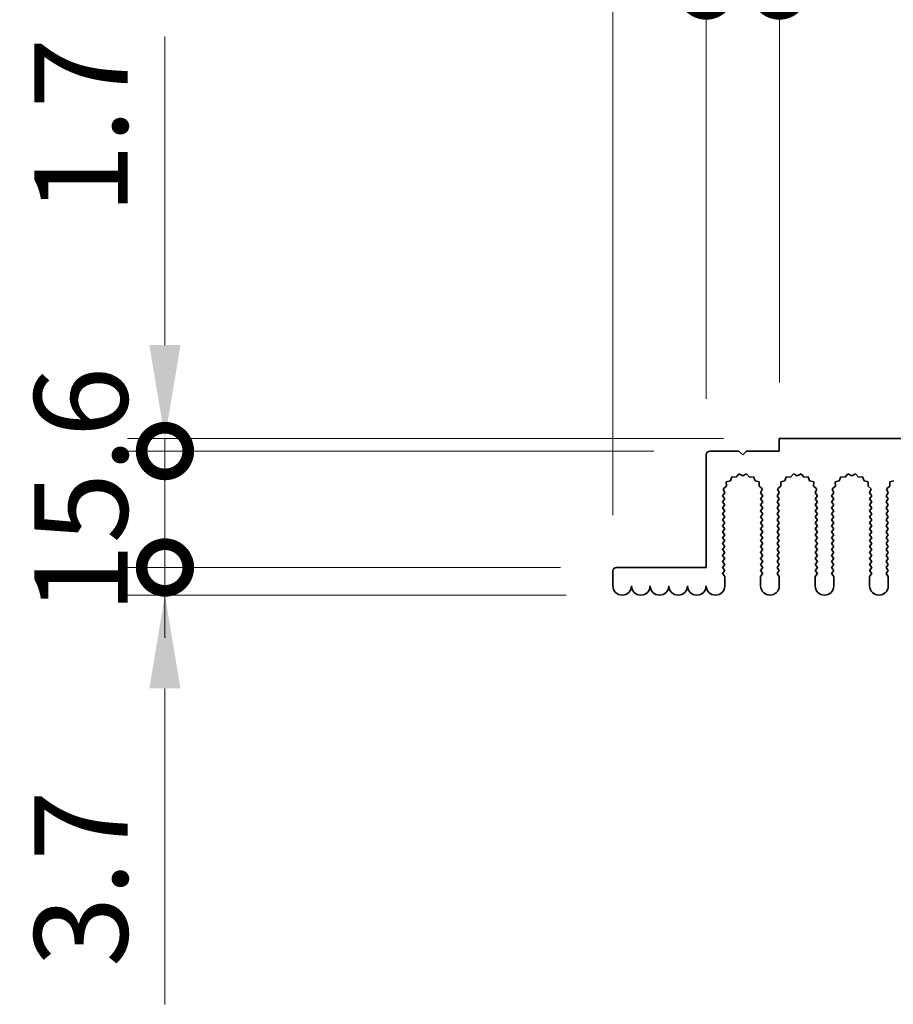
# Model space of a CAD drawing. Units: millimetres. Extents: x 0 to 9424, y 0 to 1686.
# Drawn here: x 4391 to 4508, y 1178 to 1310 of the extents above; entities that cross this region are included whole.
import ezdxf

# ---------------------------------------------------------------- set-up
doc = ezdxf.new("R2010")
doc.units = ezdxf.units.MM
doc.header["$LTSCALE"] = 4
doc.layers.get('Defpoints').update_dxf_attribs({"lineweight": 25})
doc.layers.add('Dimension (ISO)', color=7, linetype='Continuous', lineweight=18)
doc.layers.add('Visible (ISO)', color=7, linetype='Continuous', lineweight=35)
doc.styles.add('Note Text (TK)', font='txt')
doc.dimstyles.new('Default - Method 1b (TK)', dxfattribs={"dimscale": 4, "dimtxt": 2.5, "dimasz": 2.5, "dimexe": 1, "dimexo": 1.5, "dimgap": 1, "dimtad": 1, "dimtoh": 1, "dimrnd": 1e-08, "dimdsep": 46, "dimtxsty": 'Note Text (TK)', "dimcen": 0.09, "dimdle": 5, "dimclrd": 100, "dimclre": 100, "dimclrt": 7, "dimadec": 1, "dimazin": 1, "dimtfac": 1, "dimtmove": 0, "dimatfit": 3, "dimfxl": 0, "dimtolj": 1, "dimlwd": -1, "dimlwe": -1, "dimarcsym": 0})

# ---------------------------------------------------------------- blocks, each defined once
blk = doc.blocks.new('_DotSmall')
at = {"color": 0, "linetype": 'ByBlock', "const_width": 0.5}
blk.add_lwpolyline([(-0.0625, 0, 1), (0.0625, 0, 1)], format="xyb", close=True, dxfattribs=at)
blk = doc.blocks.new('*D90')
at = {"layer": 'Defpoints', "color": 0, "transparency": 16777216}
for p in [(4470.92, 1236.32), (4410.42, 1232.62), (4471.67, 1232.62)]:
    blk.add_point(p, dxfattribs=at)
at = {"layer": 'Dimension (ISO)', "color": 100, "transparency": 16777216}
for p, q in [((4410.42, 1236.32), (4410.42, 1248.82)), ((4463.42, 1236.32), (4405.42, 1236.32)), ((4410.42, 1236.32), (4410.42, 1232.62)), ((4464.17, 1232.62), (4405.42, 1232.62)), ((4410.42, 1220.12), (4410.42, 1177.8))]:
    blk.add_line(p, q, dxfattribs=at)
blk.add_solid([(4408.33, 1220.12), (4412.5, 1220.12), (4410.42, 1232.62)], dxfattribs=at)
at = {"layer": 'Dimension (ISO)', "color": 100, "transparency": 16777216, "xscale": 12.5, "yscale": 12.5, "zscale": 12.5, "rotation": 270}
blk.add_blockref('_DotSmall', (4410.42, 1236.32), dxfattribs=at)
at = {"layer": 'Dimension (ISO)', "color": 7, "transparency": 16777216, "insert": (4399.17, 1182.8), "char_height": 12.5, "attachment_point": 4, "rotation": 90, "style": 'Note Text (TK)'}
blk.add_mtext('\\A1;3.7', dxfattribs=at)
blk = doc.blocks.new('*D91')
at = {"layer": 'Defpoints', "color": 0, "transparency": 16777216}
for p in [(4483.42, 1251.92), (4410.42, 1236.32), (4470.92, 1236.32)]:
    blk.add_point(p, dxfattribs=at)
at = {"layer": 'Dimension (ISO)', "color": 100, "transparency": 16777216}
for p, q in [((4475.92, 1251.92), (4405.42, 1251.92)), ((4410.42, 1251.92), (4410.42, 1236.32)), ((4463.42, 1236.32), (4405.42, 1236.32))]:
    blk.add_line(p, q, dxfattribs=at)
at = {"layer": 'Dimension (ISO)', "color": 100, "transparency": 16777216, "xscale": 12.5, "yscale": 12.5, "zscale": 12.5}
for p, rotation in [((4410.42, 1251.92), 90), ((4410.42, 1236.32), 270)]:
    blk.add_blockref('_DotSmall', p, dxfattribs=dict(at, rotation=rotation))
at = {"layer": 'Dimension (ISO)', "color": 7, "transparency": 16777216, "insert": (4399.17, 1230.09), "char_height": 12.5, "attachment_point": 4, "rotation": 90, "style": 'Note Text (TK)'}
blk.add_mtext('\\A1;15.6', dxfattribs=at)
blk = doc.blocks.new('*D92')
at = {"layer": 'Defpoints', "color": 0, "transparency": 16777216}
for p in [(4492.72, 1253.62), (4410.42, 1251.92), (4483.42, 1251.92)]:
    blk.add_point(p, dxfattribs=at)
at = {"layer": 'Dimension (ISO)', "color": 100, "transparency": 16777216}
for p, q in [((4410.42, 1266.12), (4410.42, 1307.44)), ((4485.22, 1253.62), (4405.42, 1253.62)), ((4410.42, 1251.92), (4410.42, 1253.62)), ((4475.92, 1251.92), (4405.42, 1251.92)), ((4410.42, 1251.92), (4410.42, 1226.92))]:
    blk.add_line(p, q, dxfattribs=at)
blk.add_solid([(4408.33, 1266.12), (4412.5, 1266.12), (4410.42, 1253.62)], dxfattribs=at)
at = {"layer": 'Dimension (ISO)', "color": 100, "transparency": 16777216, "xscale": 12.5, "yscale": 12.5, "zscale": 12.5, "rotation": 90}
blk.add_blockref('_DotSmall', (4410.42, 1251.92), dxfattribs=at)
at = {"layer": 'Dimension (ISO)', "color": 7, "transparency": 16777216, "insert": (4399.17, 1283.62), "char_height": 12.5, "attachment_point": 4, "rotation": 90, "style": 'Note Text (TK)'}
blk.add_mtext('\\A1;1.7', dxfattribs=at)
blk = doc.blocks.new('*D93')
at = {"layer": 'Defpoints', "color": 0, "transparency": 16777216}
for p in [(4482.92, 1313.62), (4482.92, 1251.42), (4470.42, 1235.82)]:
    blk.add_point(p, dxfattribs=at)
at = {"layer": 'Dimension (ISO)', "color": 100, "transparency": 16777216}
for p, q in [((4470.42, 1243.32), (4470.42, 1318.62)), ((4482.92, 1258.92), (4482.92, 1318.62)), ((4457.92, 1313.62), (4407.29, 1313.62)), ((4482.92, 1313.62), (4470.42, 1313.62)), ((4482.92, 1313.62), (4507.92, 1313.62))]:
    blk.add_line(p, q, dxfattribs=at)
blk.add_solid([(4457.92, 1315.7), (4457.92, 1311.54), (4470.42, 1313.62)], dxfattribs=at)
at = {"layer": 'Dimension (ISO)', "color": 100, "transparency": 16777216, "xscale": 12.5, "yscale": 12.5, "zscale": 12.5, "rotation": 180}
blk.add_blockref('_DotSmall', (4482.92, 1313.62), dxfattribs=at)
at = {"layer": 'Dimension (ISO)', "color": 7, "transparency": 16777216, "insert": (4412.29, 1324.87), "char_height": 12.5, "attachment_point": 4, "style": 'Note Text (TK)'}
blk.add_mtext('\\A1;12.5', dxfattribs=at)
blk = doc.blocks.new('*D94')
at = {"layer": 'Defpoints', "color": 0, "transparency": 16777216}
for p in [(4492.72, 1313.62), (4492.72, 1253.62), (4482.92, 1251.42)]:
    blk.add_point(p, dxfattribs=at)
at = {"layer": 'Dimension (ISO)', "color": 100, "transparency": 16777216}
for p, q in [((4482.92, 1258.92), (4482.92, 1318.62)), ((4492.72, 1261.12), (4492.72, 1318.62)), ((4482.92, 1313.62), (4470.42, 1313.62)), ((4482.92, 1313.62), (4492.72, 1313.62)), ((4492.72, 1313.62), (4505.22, 1313.62))]:
    blk.add_line(p, q, dxfattribs=at)
at = {"layer": 'Dimension (ISO)', "color": 100, "transparency": 16777216, "xscale": 12.5, "yscale": 12.5, "zscale": 12.5}
blk.add_blockref('_DotSmall', (4482.92, 1313.62), dxfattribs=at)
at = {"layer": 'Dimension (ISO)', "color": 100, "transparency": 16777216, "xscale": 12.5, "yscale": 12.5, "zscale": 12.5, "rotation": 180}
blk.add_blockref('_DotSmall', (4492.72, 1313.62), dxfattribs=at)
at = {"layer": 'Dimension (ISO)', "color": 7, "transparency": 16777216, "insert": (4477.8, 1324.87), "char_height": 12.5, "attachment_point": 4, "style": 'Note Text (TK)'}
blk.add_mtext('\\A1;9.8', dxfattribs=at)
blk = doc.blocks.new('*D95')
at = {"layer": 'Defpoints', "color": 0, "transparency": 16777216}
for p in [(4672.72, 1313.62), (4492.72, 1253.62), (4672.72, 1253.62)]:
    blk.add_point(p, dxfattribs=at)
at = {"layer": 'Dimension (ISO)', "color": 100, "transparency": 16777216}
for p, q in [((4492.72, 1261.12), (4492.72, 1318.62)), ((4672.72, 1261.12), (4672.72, 1318.62)), ((4492.72, 1313.62), (4672.72, 1313.62))]:
    blk.add_line(p, q, dxfattribs=at)
at = {"layer": 'Dimension (ISO)', "color": 100, "transparency": 16777216, "xscale": 12.5, "yscale": 12.5, "zscale": 12.5, "rotation": 180}
blk.add_blockref('_DotSmall', (4492.72, 1313.62), dxfattribs=at)
at = {"layer": 'Dimension (ISO)', "color": 100, "transparency": 16777216, "xscale": 12.5, "yscale": 12.5, "zscale": 12.5}
blk.add_blockref('_DotSmall', (4672.72, 1313.62), dxfattribs=at)
at = {"layer": 'Dimension (ISO)', "color": 7, "transparency": 16777216, "insert": (4570.41, 1324.87), "char_height": 12.5, "attachment_point": 4, "style": 'Note Text (TK)'}
blk.add_mtext('\\A1;180', dxfattribs=at)

msp = doc.modelspace()

# ---------------------------------------------------------------- linework, layer by layer
at = {"layer": 'Visible (ISO)'}
for p, q in [((4492.7157, 1253.6192), (4672.7157, 1253.6192)), ((4492.7157, 1251.9192), (4492.7157, 1253.6192)), ((4483.4157, 1251.9192), (4487.3157, 1251.9192)), ((4487.3157, 1251.9192), (4487.8157, 1251.4192)), ((4487.8157, 1251.4192), (4488.3157, 1251.9192)), ((4488.3157, 1251.9192), (4492.7157, 1251.9192)), ((4482.9157, 1236.3192), (4482.9157, 1251.4192)), ((4486.1554, 1247.9523), (4485.6117, 1247.7789)), ((4486.352, 1248.4881), (4486.1554, 1247.9523)), ((4486.9211, 1248.4463), (4486.352, 1248.4881)), ((4487.3031, 1248.8702), (4486.9211, 1248.4463)), ((4487.8157, 1248.6192), (4487.3031, 1248.8702)), ((4488.3282, 1248.8702), (4487.8157, 1248.6192)), ((4488.7103, 1248.4463), (4488.3282, 1248.8702)), ((4489.2794, 1248.4881), (4488.7103, 1248.4463)), ((4489.4759, 1247.9523), (4489.2794, 1248.4881)), ((4490.0196, 1247.7789), (4489.4759, 1247.9523)), ((4493.4554, 1247.9523), (4492.9117, 1247.7789)), ((4493.652, 1248.4881), (4493.4554, 1247.9523)), ((4494.2211, 1248.4463), (4493.652, 1248.4881)), ((4494.6031, 1248.8702), (4494.2211, 1248.4463)), ((4495.1157, 1248.6192), (4494.6031, 1248.8702)), ((4495.6282, 1248.8702), (4495.1157, 1248.6192)), ((4496.0103, 1248.4463), (4495.6282, 1248.8702)), ((4496.5794, 1248.4881), (4496.0103, 1248.4463)), ((4496.7759, 1247.9523), (4496.5794, 1248.4881)), ((4497.3196, 1247.7789), (4496.7759, 1247.9523)), ((4500.7554, 1247.9523), (4500.2117, 1247.7789)), ((4500.952, 1248.4881), (4500.7554, 1247.9523)), ((4501.5211, 1248.4463), (4500.952, 1248.4881)), ((4501.9031, 1248.8702), (4501.5211, 1248.4463)), ((4502.4157, 1248.6192), (4501.9031, 1248.8702)), ((4502.9282, 1248.8702), (4502.4157, 1248.6192)), ((4503.3103, 1248.4463), (4502.9282, 1248.8702)), ((4503.8794, 1248.4881), (4503.3103, 1248.4463)), ((4504.0759, 1247.9523), (4503.8794, 1248.4881)), ((4504.6196, 1247.7789), (4504.0759, 1247.9523)), ((4508.0554, 1247.9523), (4507.5117, 1247.7789)), ((4485.6291, 1247.2085), (4485.1892, 1246.845)), ((4485.1892, 1246.845), (4485.4179, 1246.3222)), ((4485.6117, 1247.7789), (4485.6291, 1247.2085)), ((4490.0023, 1247.2085), (4490.0196, 1247.7789)), ((4490.4422, 1246.845), (4490.0023, 1247.2085)), ((4490.2135, 1246.3222), (4490.4422, 1246.845)), ((4492.9291, 1247.2085), (4492.4892, 1246.845)), ((4492.4892, 1246.845), (4492.7179, 1246.3222)), ((4492.9117, 1247.7789), (4492.9291, 1247.2085)), ((4497.3023, 1247.2085), (4497.3196, 1247.7789)), ((4497.7422, 1246.845), (4497.3023, 1247.2085)), ((4497.5135, 1246.3222), (4497.7422, 1246.845)), ((4500.2291, 1247.2085), (4499.7892, 1246.845)), ((4499.7892, 1246.845), (4500.0179, 1246.3222)), ((4500.2117, 1247.7789), (4500.2291, 1247.2085)), ((4504.6023, 1247.2085), (4504.6196, 1247.7789)), ((4505.0422, 1246.845), (4504.6023, 1247.2085)), ((4504.8135, 1246.3222), (4505.0422, 1246.845)), ((4507.5291, 1247.2085), (4507.0892, 1246.845)), ((4507.0892, 1246.845), (4507.3179, 1246.3222)), ((4507.5117, 1247.7789), (4507.5291, 1247.2085)), ((4485.4179, 1246.3222), (4485.1157, 1245.9192)), ((4485.1157, 1245.9192), (4485.4157, 1245.5192)), ((4485.4157, 1245.5192), (4485.1157, 1245.1192)), ((4490.5157, 1245.9192), (4490.2135, 1246.3222)), ((4490.2157, 1245.5192), (4490.5157, 1245.9192)), ((4490.5157, 1245.1192), (4490.2157, 1245.5192)), ((4492.7179, 1246.3222), (4492.4157, 1245.9192)), ((4492.4157, 1245.9192), (4492.7157, 1245.5192)), ((4492.7157, 1245.5192), (4492.4157, 1245.1192)), ((4497.8157, 1245.9192), (4497.5135, 1246.3222)), ((4497.5157, 1245.5192), (4497.8157, 1245.9192)), ((4497.8157, 1245.1192), (4497.5157, 1245.5192)), ((4500.0179, 1246.3222), (4499.7157, 1245.9192)), ((4499.7157, 1245.9192), (4500.0157, 1245.5192)), ((4500.0157, 1245.5192), (4499.7157, 1245.1192)), ((4505.1157, 1245.9192), (4504.8135, 1246.3222)), ((4504.8157, 1245.5192), (4505.1157, 1245.9192)), ((4505.1157, 1245.1192), (4504.8157, 1245.5192)), ((4507.3179, 1246.3222), (4507.0157, 1245.9192)), ((4507.0157, 1245.9192), (4507.3157, 1245.5192)), ((4507.3157, 1245.5192), (4507.0157, 1245.1192)), ((4485.1157, 1245.1192), (4485.4157, 1244.7192)), ((4485.4157, 1244.7192), (4485.1157, 1244.3192)), ((4485.1157, 1244.3192), (4485.4157, 1243.9192)), ((4485.4157, 1243.9192), (4485.1157, 1243.5192)), ((4490.2157, 1244.7192), (4490.5157, 1245.1192)), ((4490.5157, 1244.3192), (4490.2157, 1244.7192)), ((4490.2157, 1243.9192), (4490.5157, 1244.3192)), ((4490.5157, 1243.5192), (4490.2157, 1243.9192)), ((4492.4157, 1245.1192), (4492.7157, 1244.7192)), ((4492.7157, 1244.7192), (4492.4157, 1244.3192)), ((4492.4157, 1244.3192), (4492.7157, 1243.9192)), ((4492.7157, 1243.9192), (4492.4157, 1243.5192)), ((4497.5157, 1244.7192), (4497.8157, 1245.1192)), ((4497.8157, 1244.3192), (4497.5157, 1244.7192)), ((4497.5157, 1243.9192), (4497.8157, 1244.3192)), ((4497.8157, 1243.5192), (4497.5157, 1243.9192)), ((4499.7157, 1245.1192), (4500.0157, 1244.7192)), ((4500.0157, 1244.7192), (4499.7157, 1244.3192)), ((4499.7157, 1244.3192), (4500.0157, 1243.9192)), ((4500.0157, 1243.9192), (4499.7157, 1243.5192)), ((4504.8157, 1244.7192), (4505.1157, 1245.1192)), ((4505.1157, 1244.3192), (4504.8157, 1244.7192)), ((4504.8157, 1243.9192), (4505.1157, 1244.3192)), ((4505.1157, 1243.5192), (4504.8157, 1243.9192)), ((4507.0157, 1245.1192), (4507.3157, 1244.7192)), ((4507.3157, 1244.7192), (4507.0157, 1244.3192)), ((4507.0157, 1244.3192), (4507.3157, 1243.9192)), ((4507.3157, 1243.9192), (4507.0157, 1243.5192)), ((4485.1157, 1243.5192), (4485.4157, 1243.1192)), ((4485.4157, 1243.1192), (4485.1157, 1242.7192)), ((4485.1157, 1242.7192), (4485.4157, 1242.3192)), ((4490.2157, 1243.1192), (4490.5157, 1243.5192)), ((4490.5157, 1242.7192), (4490.2157, 1243.1192)), ((4490.2157, 1242.3192), (4490.5157, 1242.7192)), ((4492.4157, 1243.5192), (4492.7157, 1243.1192)), ((4492.7157, 1243.1192), (4492.4157, 1242.7192)), ((4492.4157, 1242.7192), (4492.7157, 1242.3192)), ((4497.5157, 1243.1192), (4497.8157, 1243.5192)), ((4497.8157, 1242.7192), (4497.5157, 1243.1192)), ((4497.5157, 1242.3192), (4497.8157, 1242.7192)), ((4499.7157, 1243.5192), (4500.0157, 1243.1192)), ((4500.0157, 1243.1192), (4499.7157, 1242.7192)), ((4499.7157, 1242.7192), (4500.0157, 1242.3192)), ((4504.8157, 1243.1192), (4505.1157, 1243.5192)), ((4505.1157, 1242.7192), (4504.8157, 1243.1192)), ((4504.8157, 1242.3192), (4505.1157, 1242.7192)), ((4507.0157, 1243.5192), (4507.3157, 1243.1192)), ((4507.3157, 1243.1192), (4507.0157, 1242.7192)), ((4507.0157, 1242.7192), (4507.3157, 1242.3192)), ((4485.4157, 1242.3192), (4485.1157, 1241.9192)), ((4485.1157, 1241.9192), (4485.4157, 1241.5192)), ((4485.4157, 1241.5192), (4485.1157, 1241.1192)), ((4490.5157, 1241.9192), (4490.2157, 1242.3192)), ((4490.2157, 1241.5192), (4490.5157, 1241.9192)), ((4490.5157, 1241.1192), (4490.2157, 1241.5192)), ((4492.7157, 1242.3192), (4492.4157, 1241.9192)), ((4492.4157, 1241.9192), (4492.7157, 1241.5192)), ((4492.7157, 1241.5192), (4492.4157, 1241.1192)), ((4497.8157, 1241.9192), (4497.5157, 1242.3192)), ((4497.5157, 1241.5192), (4497.8157, 1241.9192)), ((4497.8157, 1241.1192), (4497.5157, 1241.5192)), ((4500.0157, 1242.3192), (4499.7157, 1241.9192)), ((4499.7157, 1241.9192), (4500.0157, 1241.5192)), ((4500.0157, 1241.5192), (4499.7157, 1241.1192)), ((4505.1157, 1241.9192), (4504.8157, 1242.3192)), ((4504.8157, 1241.5192), (4505.1157, 1241.9192)), ((4505.1157, 1241.1192), (4504.8157, 1241.5192)), ((4507.3157, 1242.3192), (4507.0157, 1241.9192)), ((4507.0157, 1241.9192), (4507.3157, 1241.5192)), ((4507.3157, 1241.5192), (4507.0157, 1241.1192)), ((4485.1157, 1241.1192), (4485.4157, 1240.7192)), ((4485.4157, 1240.7192), (4485.1157, 1240.3192)), ((4485.1157, 1240.3192), (4485.4157, 1239.9192)), ((4490.2157, 1240.7192), (4490.5157, 1241.1192)), ((4490.5157, 1240.3192), (4490.2157, 1240.7192)), ((4490.2157, 1239.9192), (4490.5157, 1240.3192)), ((4492.4157, 1241.1192), (4492.7157, 1240.7192)), ((4492.7157, 1240.7192), (4492.4157, 1240.3192)), ((4492.4157, 1240.3192), (4492.7157, 1239.9192)), ((4497.5157, 1240.7192), (4497.8157, 1241.1192)), ((4497.8157, 1240.3192), (4497.5157, 1240.7192)), ((4497.5157, 1239.9192), (4497.8157, 1240.3192)), ((4499.7157, 1241.1192), (4500.0157, 1240.7192)), ((4500.0157, 1240.7192), (4499.7157, 1240.3192)), ((4499.7157, 1240.3192), (4500.0157, 1239.9192)), ((4504.8157, 1240.7192), (4505.1157, 1241.1192)), ((4505.1157, 1240.3192), (4504.8157, 1240.7192)), ((4504.8157, 1239.9192), (4505.1157, 1240.3192)), ((4507.0157, 1241.1192), (4507.3157, 1240.7192)), ((4507.3157, 1240.7192), (4507.0157, 1240.3192)), ((4507.0157, 1240.3192), (4507.3157, 1239.9192)), ((4485.4157, 1239.9192), (4485.1157, 1239.5192)), ((4485.1157, 1239.5192), (4485.4157, 1239.1192)), ((4485.4157, 1239.1192), (4485.1157, 1238.7192)), ((4485.1157, 1238.7192), (4485.4157, 1238.3192)), ((4490.5157, 1239.5192), (4490.2157, 1239.9192)), ((4490.2157, 1239.1192), (4490.5157, 1239.5192)), ((4490.5157, 1238.7192), (4490.2157, 1239.1192)), ((4490.2157, 1238.3192), (4490.5157, 1238.7192)), ((4492.7157, 1239.9192), (4492.4157, 1239.5192)), ((4492.4157, 1239.5192), (4492.7157, 1239.1192)), ((4492.7157, 1239.1192), (4492.4157, 1238.7192)), ((4492.4157, 1238.7192), (4492.7157, 1238.3192)), ((4497.8157, 1239.5192), (4497.5157, 1239.9192)), ((4497.5157, 1239.1192), (4497.8157, 1239.5192)), ((4497.8157, 1238.7192), (4497.5157, 1239.1192)), ((4497.5157, 1238.3192), (4497.8157, 1238.7192)), ((4500.0157, 1239.9192), (4499.7157, 1239.5192)), ((4499.7157, 1239.5192), (4500.0157, 1239.1192)), ((4500.0157, 1239.1192), (4499.7157, 1238.7192)), ((4499.7157, 1238.7192), (4500.0157, 1238.3192)), ((4505.1157, 1239.5192), (4504.8157, 1239.9192)), ((4504.8157, 1239.1192), (4505.1157, 1239.5192)), ((4505.1157, 1238.7192), (4504.8157, 1239.1192)), ((4504.8157, 1238.3192), (4505.1157, 1238.7192)), ((4507.3157, 1239.9192), (4507.0157, 1239.5192)), ((4507.0157, 1239.5192), (4507.3157, 1239.1192)), ((4507.3157, 1239.1192), (4507.0157, 1238.7192)), ((4507.0157, 1238.7192), (4507.3157, 1238.3192)), ((4485.4157, 1238.3192), (4485.1157, 1237.9192)), ((4485.1157, 1237.9192), (4485.4157, 1237.5192)), ((4485.4157, 1237.5192), (4485.1157, 1237.1192)), ((4490.5157, 1237.9192), (4490.2157, 1238.3192)), ((4490.2157, 1237.5192), (4490.5157, 1237.9192)), ((4490.5157, 1237.1192), (4490.2157, 1237.5192)), ((4492.7157, 1238.3192), (4492.4157, 1237.9192)), ((4492.4157, 1237.9192), (4492.7157, 1237.5192)), ((4492.7157, 1237.5192), (4492.4157, 1237.1192)), ((4497.8157, 1237.9192), (4497.5157, 1238.3192)), ((4497.5157, 1237.5192), (4497.8157, 1237.9192)), ((4497.8157, 1237.1192), (4497.5157, 1237.5192)), ((4500.0157, 1238.3192), (4499.7157, 1237.9192)), ((4499.7157, 1237.9192), (4500.0157, 1237.5192)), ((4500.0157, 1237.5192), (4499.7157, 1237.1192)), ((4505.1157, 1237.9192), (4504.8157, 1238.3192)), ((4504.8157, 1237.5192), (4505.1157, 1237.9192)), ((4505.1157, 1237.1192), (4504.8157, 1237.5192)), ((4507.3157, 1238.3192), (4507.0157, 1237.9192)), ((4507.0157, 1237.9192), (4507.3157, 1237.5192)), ((4507.3157, 1237.5192), (4507.0157, 1237.1192)), ((4470.9157, 1236.3192), (4482.9157, 1236.3192)), ((4485.1157, 1237.1192), (4485.4157, 1236.7192)), ((4485.4157, 1236.7192), (4485.1157, 1236.3192)), ((4485.1157, 1236.3192), (4485.4157, 1235.9192)), ((4490.2157, 1236.7192), (4490.5157, 1237.1192)), ((4490.5157, 1236.3192), (4490.2157, 1236.7192)), ((4490.2157, 1235.9192), (4490.5157, 1236.3192)), ((4492.4157, 1237.1192), (4492.7157, 1236.7192)), ((4492.7157, 1236.7192), (4492.4157, 1236.3192)), ((4492.4157, 1236.3192), (4492.7157, 1235.9192)), ((4497.5157, 1236.7192), (4497.8157, 1237.1192)), ((4497.8157, 1236.3192), (4497.5157, 1236.7192)), ((4497.5157, 1235.9192), (4497.8157, 1236.3192)), ((4499.7157, 1237.1192), (4500.0157, 1236.7192)), ((4500.0157, 1236.7192), (4499.7157, 1236.3192)), ((4499.7157, 1236.3192), (4500.0157, 1235.9192)), ((4504.8157, 1236.7192), (4505.1157, 1237.1192)), ((4505.1157, 1236.3192), (4504.8157, 1236.7192)), ((4504.8157, 1235.9192), (4505.1157, 1236.3192)), ((4507.0157, 1237.1192), (4507.3157, 1236.7192)), ((4507.3157, 1236.7192), (4507.0157, 1236.3192)), ((4507.0157, 1236.3192), (4507.3157, 1235.9192)), ((4470.4157, 1233.8692), (4470.4157, 1235.8192)), ((4485.4157, 1235.9192), (4485.1157, 1235.5192)), ((4485.1157, 1235.5192), (4485.4157, 1235.1192)), ((4485.4157, 1235.1192), (4485.4157, 1233.8692)), ((4490.5157, 1235.5192), (4490.2157, 1235.9192)), ((4490.2157, 1235.1192), (4490.5157, 1235.5192)), ((4490.2157, 1233.8692), (4490.2157, 1235.1192)), ((4492.7157, 1235.9192), (4492.4157, 1235.5192)), ((4492.4157, 1235.5192), (4492.7157, 1235.1192)), ((4492.7157, 1235.1192), (4492.7157, 1233.8692)), ((4497.8157, 1235.5192), (4497.5157, 1235.9192)), ((4497.5157, 1235.1192), (4497.8157, 1235.5192)), ((4497.5157, 1233.8692), (4497.5157, 1235.1192)), ((4500.0157, 1235.9192), (4499.7157, 1235.5192)), ((4499.7157, 1235.5192), (4500.0157, 1235.1192)), ((4500.0157, 1235.1192), (4500.0157, 1233.8692)), ((4505.1157, 1235.5192), (4504.8157, 1235.9192)), ((4504.8157, 1235.1192), (4505.1157, 1235.5192)), ((4504.8157, 1233.8692), (4504.8157, 1235.1192)), ((4507.3157, 1235.9192), (4507.0157, 1235.5192)), ((4507.0157, 1235.5192), (4507.3157, 1235.1192)), ((4507.3157, 1235.1192), (4507.3157, 1233.8692))]:
    msp.add_line(p, q, dxfattribs=at)
for centre, radius, start, end in [((4483.4157, 1251.4192), 0.5, 90, 180), ((4470.9157, 1235.8192), 0.5, 90, 180), ((4471.6657, 1233.8692), 1.25, 180, 0), ((4474.1657, 1233.8692), 1.25, 180, 0), ((4476.6657, 1233.8692), 1.25, 180, 0), ((4479.1657, 1233.8692), 1.25, 180, 0), ((4481.6657, 1233.8692), 1.25, 180, 0), ((4484.1657, 1233.8692), 1.25, 180, 0), ((4491.4657, 1233.8692), 1.25, 180, 0), ((4498.7657, 1233.8692), 1.25, 180, 0), ((4506.0657, 1233.8692), 1.25, 180, 0)]:
    msp.add_arc(centre, radius, start, end, dxfattribs=at)

# ---------------------------------------------------------------- dimensions: what is measured, and where the dimension line sits
at = {"layer": 'Dimension (ISO)', "color": 100, "true_color": 0x00ff3f}
for base, p1, p2, angle, override, picture, middle in [((4482.9157, 1313.6192), (4470.4157, 1235.8192), (4482.9157, 1251.4192), 180, {"dimscale": 0, "dimtxt": 12.5, "dimasz": 12.5, "dimexe": 5, "dimexo": 7.5, "dimgap": 5, "dimtoh": 0, "dimdec": 2, "dimblk2": 'DotSmall', "dimsah": 1, "dimcen": 0.45, "dimdle": 0, "dimtol": 0, "dimlim": 0, "dimtp": 0, "dimtm": 0, "dimtdec": 2, "dimtofl": 1, "dimatfit": 1}, '*D93', (4426.3532, 1313.6192)), ((4492.7157, 1313.6192), (4482.9157, 1251.4192), (4492.7157, 1253.6192), 180, {"dimscale": 0, "dimtxt": 12.5, "dimasz": 12.5, "dimexe": 5, "dimexo": 7.5, "dimgap": 5, "dimtoh": 0, "dimdec": 2, "dimblk1": 'DotSmall', "dimblk2": 'DotSmall', "dimsah": 1, "dimcen": 0.45, "dimdle": 0, "dimtol": 0, "dimlim": 0, "dimtp": 0, "dimtm": 0, "dimtdec": 2, "dimtofl": 1, "dimatfit": 1}, '*D94', (4487.8157, 1313.6192)), ((4672.7157, 1313.6192), (4492.7157, 1253.6192), (4672.7157, 1253.6192), 180, {"dimscale": 0, "dimtxt": 12.5, "dimasz": 12.5, "dimexe": 5, "dimexo": 7.5, "dimgap": 5, "dimtoh": 0, "dimdec": 2, "dimblk1": 'DotSmall', "dimblk2": 'DotSmall', "dimsah": 1, "dimcen": 0.45, "dimdle": 0, "dimtol": 0, "dimlim": 0, "dimtp": 0, "dimtm": 0, "dimtdec": 2, "dimtofl": 0, "dimatfit": 1}, '*D95', (4582.7657, 1313.6192)), ((4410.4157, 1251.9192), (4492.7157, 1253.6192), (4483.4157, 1251.9192), 90, {"dimscale": 0, "dimtxt": 12.5, "dimasz": 12.5, "dimexe": 5, "dimexo": 7.5, "dimgap": 5, "dimtoh": 0, "dimdec": 2, "dimblk2": 'DotSmall', "dimsah": 1, "dimcen": 0.45, "dimdle": 0, "dimtol": 0, "dimlim": 0, "dimtp": 0, "dimtm": 0, "dimtdec": 2, "dimtofl": 1, "dimatfit": 1}, '*D92', (4410.4157, 1293.0298)), ((4410.4157, 1236.3192), (4483.4157, 1251.9192), (4470.9157, 1236.3192), 90, {"dimscale": 0, "dimtxt": 12.5, "dimasz": 12.5, "dimexe": 5, "dimexo": 7.5, "dimgap": 5, "dimtoh": 0, "dimdec": 2, "dimblk1": 'DotSmall', "dimblk2": 'DotSmall', "dimsah": 1, "dimcen": 0.45, "dimdle": 0, "dimtol": 0, "dimlim": 0, "dimtp": 0, "dimtm": 0, "dimtdec": 2, "dimtofl": 1, "dimatfit": 1}, '*D91', (4410.4157, 1244.1192)), ((4410.4157, 1232.6192), (4470.9157, 1236.3192), (4471.6657, 1232.6192), 90, {"dimscale": 0, "dimtxt": 12.5, "dimasz": 12.5, "dimexe": 5, "dimexo": 7.5, "dimgap": 5, "dimtoh": 0, "dimdec": 2, "dimblk1": 'DotSmall', "dimsah": 1, "dimcen": 0.45, "dimdle": 0, "dimtol": 0, "dimlim": 0, "dimtp": 0, "dimtm": 0, "dimtdec": 2, "dimtofl": 1, "dimatfit": 1}, '*D90', (4410.4157, 1192.7116))]:
    dim = msp.add_linear_dim(base=base, p1=p1, p2=p2, angle=angle, dimstyle='Default - Method 1b (TK)', override=override, dxfattribs=at)
    dim.commit()
    dim.dimension.update_dxf_attribs({"geometry": picture, "text_midpoint": middle, "dimtype": 160})

doc.saveas('drawing.dxf')
